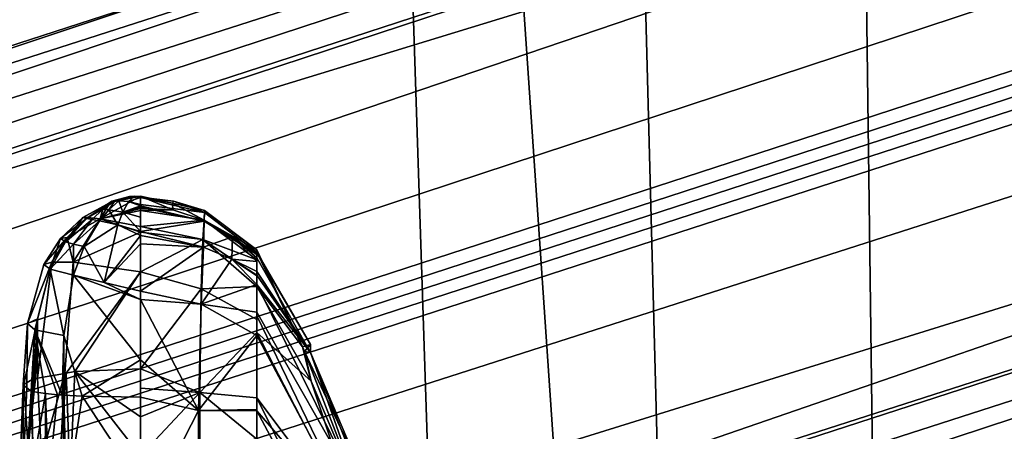
# Model space of a CAD drawing. Units: inches. Extents: x -2 to 180, y -6 to 122.
# Drawn here: x 27 to 30, y 107 to 108 of the extents above; entities that cross this region are included whole.
import ezdxf

# ---------------------------------------------------------------- set-up
doc = ezdxf.new("R2010")
doc.units = ezdxf.units.IN
doc.header["$MEASUREMENT"] = 0
for name, color, linetype in [('SEAT-BASE', 5, 'Continuous'), ('SEAT-FABRIC', 5, 'Continuous'), ('SEAT-FRAME', 5, 'Continuous'), ('SEAT-KNOBS', 5, 'Continuous')]:
    doc.layers.add(name, color=color, linetype=linetype)

# ---------------------------------------------------------------- blocks, each defined once
blk = doc.blocks.new('1sayl_suspmidbck_arms_1t')
at = {"layer": 'SEAT-BASE'}
for points in [[(0.357, -1.1992, 5.949), (0.416, -1.18, 5.949), (3.1437, -9.5893, 3.9883), (3.0932, -9.6057, 3.9883)], [(0.4484, -1.1776, 5.9789), (3.176, -9.5868, 4.0182), (3.1437, -9.5893, 3.9883), (0.416, -1.18, 5.949)], [(3.176, -9.5868, 4.0182), (0.4484, -1.1776, 5.9789), (0.9022, -1.288, 5.915), (3.8098, -9.7298, 3.9258)], [(3.0932, -9.6057, 3.9883), (3.0656, -9.6227, 4.0182), (0.3294, -1.2162, 5.9789), (0.357, -1.1992, 5.949)], [(0.0272, -1.5724, 5.915), (0.3294, -1.2162, 5.9789), (3.0656, -9.6227, 4.0182), (2.6369, -10.1109, 3.9258)], [(3.8098, -9.7298, 3.9258), (0.9022, -1.288, 5.915), (1.0679, -1.2738, 5.9064)], [(1.0679, -1.2738, 5.9064), (1.1388, -1.2616, 5.9333), (3.8633, -9.7231, 3.9214), (3.8098, -9.7298, 3.9258)], [(1.29, -1.2716, 6.0974), (3.9592, -9.7087, 3.9962), (3.8633, -9.7231, 3.9214), (1.1388, -1.2616, 5.9333)], [(1.29, -1.2716, 6.0974), (1.379, -1.3694, 6.4002), (4.024, -9.7152, 4.1197), (3.9592, -9.7087, 3.9962)], [(1.3784, -1.5144, 6.7636), (4.0639, -9.7511, 4.308), (4.024, -9.7152, 4.1197), (1.379, -1.3694, 6.4002)], [(1.3784, -1.5144, 6.7636), (1.3448, -1.5805, 6.9061), (4.0383, -9.7812, 4.4355), (4.0639, -9.7511, 4.308)], [(-0.1153, -1.6582, 5.9064), (0.0272, -1.5724, 5.915), (2.6369, -10.1109, 3.9258), (-0.1153, -1.6582, 5.9064)], [(1.2811, -1.6514, 7.0284), (3.9727, -9.8285, 4.5522), (4.0383, -9.7812, 4.4355), (1.3448, -1.5805, 6.9061)], [(1.2811, -1.6514, 7.0284), (1.2088, -1.701, 7.0948), (3.8424, -9.8944, 4.6671), (3.9727, -9.8285, 4.5522)], [(2.5896, -10.137, 3.9214), (-0.1798, -1.69, 5.9333), (-0.1153, -1.6582, 5.9064), (2.6369, -10.1109, 3.9258)], [(2.5896, -10.137, 3.9214), (2.5036, -10.1816, 3.9962), (-0.2962, -1.787, 6.0974), (-0.1798, -1.69, 5.9333)], [(1.112, -1.7588, 7.1618), (3.6638, -9.9708, 4.7361), (3.8424, -9.8944, 4.6671), (1.2088, -1.701, 7.0948)], [(1.112, -1.7588, 7.1618), (0.8566, -1.8721, 7.2363), (3.4762, -10.0425, 4.7875), (3.6638, -9.9708, 4.7361)], [(2.4549, -10.225, 4.1197), (-0.3107, -1.9184, 6.4002), (-0.2962, -1.787, 6.0974), (2.5036, -10.1816, 3.9962)], [(0.6351, -1.9545, 7.2625), (3.2842, -10.1077, 4.8004), (3.4762, -10.0425, 4.7875), (0.8566, -1.8721, 7.2363)], [(2.4549, -10.225, 4.1197), (2.4438, -10.2775, 4.308), (-0.225, -2.0353, 6.7636), (-0.3107, -1.9184, 6.4002)], [(3.0905, -10.1678, 4.7875), (3.2842, -10.1077, 4.8004), (0.6351, -1.9545, 7.2625), (0.4074, -2.0181, 7.2363)], [(3.0905, -10.1678, 4.7875), (0.4074, -2.0181, 7.2363), (0.1341, -2.0765, 7.1618), (2.8966, -10.2201, 4.7361)], [(2.4822, -10.2868, 4.4355), (-0.1589, -2.0691, 6.9061), (-0.225, -2.0353, 6.7636), (2.4438, -10.2775, 4.308)], [(2.4822, -10.2868, 4.4355), (2.5631, -10.2866, 4.5522), (-0.0657, -2.089, 7.0284), (-0.1589, -2.0691, 6.9061)], [(2.7073, -10.2633, 4.6671), (0.0218, -2.0866, 7.0948), (-0.0657, -2.089, 7.0284), (2.5631, -10.2866, 4.5522)], [(2.7073, -10.2633, 4.6671), (2.8966, -10.2201, 4.7361), (0.1341, -2.0765, 7.1618), (0.0218, -2.0866, 7.0948)]]:
    blk.add_3dface(points, dxfattribs=at)
at = {"layer": 'SEAT-FABRIC'}
for points in [[(3.5433, -6.4163, 18.3822), (3.5568, -4.2959, 18.0014), (1.3864, -4.3993, 17.9649), (1.3723, -6.5648, 18.4042)], [(3.5433, -6.4163, 18.3822), (1.3723, -6.5648, 18.4042), (1.3558, -8.5959, 18.8843), (3.8588, -8.3968, 18.7536)]]:
    blk.add_3dface(points, dxfattribs=at)
at = {"layer": 'SEAT-FRAME'}
for points in [[(1.1564, -5.7457, 14.8733), (1.1418, -5.322, 14.4313), (2.7277, -5.3097, 14.4161), (2.7273, -5.7249, 14.8567)], [(1.1564, -5.7457, 14.8733), (2.7273, -5.7249, 14.8567), (2.727, -6.2327, 15.187), (1.1711, -6.2741, 15.1912)], [(1.1863, -6.8265, 15.4558), (1.1711, -6.2741, 15.1912), (2.727, -6.2327, 15.187), (2.7269, -6.7763, 15.4542)], [(1.1863, -6.8265, 15.4558), (2.7269, -6.7763, 15.4542), (2.7268, -7.8582, 15.9925), (1.2175, -7.9247, 15.9965)]]:
    blk.add_3dface(points, dxfattribs=at)
at = {"layer": 'SEAT-KNOBS'}
for points in [[(2.196, -7.185, 13.2079), (2.2615, -7.185, 13.2238), (2.6926, -6.9396, 13.0968)], [(2.6926, -6.9396, 13.0968), (2.3572, -7.0583, 13.1403), (2.196, -7.185, 13.2079)], [(2.7808, -6.9378, 13.1146), (2.6926, -6.9396, 13.0968), (2.2615, -7.185, 13.2238), (2.2704, -7.185, 13.2237)], [(2.3171, -7.185, 13.2231), (2.7808, -6.9378, 13.1146), (2.2704, -7.185, 13.2237)], [(2.3101, -7.185, 12.9631), (2.8036, -6.9303, 12.9247), (2.4643, -7.185, 12.9051)], [(2.8036, -6.9303, 12.9247), (2.3101, -7.185, 12.9631), (2.4247, -7.0566, 13.007)], [(2.3171, -7.185, 13.2231), (2.4918, -7.185, 13.2211), (2.4949, -7.185, 13.2205), (2.7808, -6.9378, 13.1146)], [(2.3545, -7.072, 13.0902), (2.6324, -6.9412, 13.0411), (2.7199, -6.9311, 12.9704)], [(2.7199, -6.9311, 12.9704), (2.4247, -7.0566, 13.007), (2.3545, -7.072, 13.0902)], [(2.3545, -7.072, 13.0902), (2.3572, -7.0583, 13.1403), (2.6324, -6.9412, 13.0411)], [(2.3572, -7.0583, 13.1403), (2.6926, -6.9396, 13.0968), (2.652, -6.9407, 13.0783)], [(2.652, -6.9407, 13.0783), (2.6324, -6.9412, 13.0411), (2.3572, -7.0583, 13.1403)], [(2.4247, -7.0566, 13.007), (2.7199, -6.9311, 12.9704), (2.8036, -6.9303, 12.9247)], [(2.4643, -7.185, 12.9051), (2.9805, -6.929, 12.8531), (2.5621, -7.185, 12.8684)], [(2.9805, -6.929, 12.8531), (2.4643, -7.185, 12.9051), (2.8036, -6.9303, 12.9247)], [(2.5634, -7.185, 13.2089), (2.9622, -6.9357, 13.1208), (2.4949, -7.185, 13.2205)], [(2.7808, -6.9378, 13.1146), (2.4949, -7.185, 13.2205), (2.9622, -6.9357, 13.1208)], [(2.3386, -7.0577, 13.1204), (2.3437, -7.0771, 13.0921), (2.1199, -7.185, 13.1573)], [(2.1199, -7.185, 13.1573), (2.1209, -7.185, 13.162), (2.3386, -7.0577, 13.1204)], [(2.1209, -7.185, 13.162), (2.1213, -7.185, 13.1637), (2.3386, -7.0577, 13.1204)], [(2.1213, -7.185, 13.1637), (2.1336, -7.185, 13.1764), (2.3572, -7.0583, 13.1403), (2.3386, -7.0577, 13.1204)], [(2.1336, -7.185, 13.1764), (2.1419, -7.185, 13.1827), (2.1656, -7.185, 13.2005), (2.3572, -7.0583, 13.1403)], [(2.3572, -7.0583, 13.1403), (2.1656, -7.185, 13.2005), (2.1744, -7.185, 13.2027)], [(2.1744, -7.185, 13.2027), (2.196, -7.185, 13.2079), (2.3572, -7.0583, 13.1403)], [(2.2013, -7.185, 13.0382), (2.4247, -7.0566, 13.007), (2.3101, -7.185, 12.9631)], [(2.4247, -7.0566, 13.007), (2.2013, -7.185, 13.0382), (2.3437, -7.0771, 13.0921)], [(2.3572, -7.0583, 13.1403), (2.3545, -7.072, 13.0902), (2.3386, -7.0577, 13.1204)], [(2.3437, -7.0771, 13.0921), (2.3386, -7.0577, 13.1204), (2.3545, -7.072, 13.0902)], [(2.3437, -7.0771, 13.0921), (2.3545, -7.072, 13.0902), (2.4247, -7.0566, 13.007)], [(2.1145, -7.185, 13.1326), (2.1199, -7.185, 13.1573), (2.3437, -7.0771, 13.0921)], [(2.1145, -7.185, 13.1326), (2.3437, -7.0771, 13.0921), (2.2013, -7.185, 13.0382)], [(2.1145, -7.185, 13.1326), (2.0209, -7.3088, 13.1491), (2.0263, -7.3092, 13.1803), (2.1199, -7.185, 13.1573)], [(2.0439, -7.3097, 13.0829), (2.0209, -7.3088, 13.1491), (2.1145, -7.185, 13.1326)], [(2.0263, -7.3092, 13.1803), (2.0462, -7.3096, 13.2074), (2.1213, -7.185, 13.1637), (2.1209, -7.185, 13.162)], [(2.1199, -7.185, 13.1573), (2.0263, -7.3092, 13.1803), (2.1209, -7.185, 13.162)], [(2.0439, -7.3097, 13.0829), (2.1377, -7.185, 13.0902), (2.0901, -7.3128, 13.029)], [(2.1377, -7.185, 13.0902), (2.0439, -7.3097, 13.0829), (2.1241, -7.185, 13.1012)], [(2.1145, -7.185, 13.1326), (2.1241, -7.185, 13.1012), (2.0439, -7.3097, 13.0829)], [(2.0462, -7.3096, 13.2074), (2.1254, -7.185, 13.1703), (2.1213, -7.185, 13.1637)], [(2.1254, -7.185, 13.1703), (2.0462, -7.3096, 13.2074), (2.0835, -7.2425, 13.1947)], [(2.0835, -7.2425, 13.1947), (2.1336, -7.185, 13.1764), (2.1254, -7.185, 13.1703)], [(2.1336, -7.185, 13.1764), (2.0835, -7.2425, 13.1947), (2.1419, -7.185, 13.1827)], [(2.1366, -7.2443, 13.2238), (2.1419, -7.185, 13.1827), (2.0835, -7.2425, 13.1947)], [(2.0901, -7.3128, 13.029), (2.176, -7.185, 13.0589), (2.2013, -7.185, 13.0382)], [(2.176, -7.185, 13.0589), (2.0901, -7.3128, 13.029), (2.1377, -7.185, 13.0902)], [(2.2064, -7.3172, 12.9504), (2.0901, -7.3128, 13.029), (2.2013, -7.185, 13.0382)], [(2.1145, -7.185, 13.1326), (2.1377, -7.185, 13.0902), (2.1241, -7.185, 13.1012)], [(2.1377, -7.185, 13.0902), (2.1145, -7.185, 13.1326), (2.176, -7.185, 13.0589)], [(2.2013, -7.185, 13.0382), (2.176, -7.185, 13.0589), (2.1145, -7.185, 13.1326)], [(2.1213, -7.185, 13.1637), (2.1254, -7.185, 13.1703), (2.1336, -7.185, 13.1764)], [(2.1366, -7.2443, 13.2238), (2.2429, -7.3167, 13.2526), (2.196, -7.185, 13.2079)], [(2.1366, -7.2443, 13.2238), (2.1656, -7.185, 13.2005), (2.1419, -7.185, 13.1827)], [(2.1656, -7.185, 13.2005), (2.1366, -7.2443, 13.2238), (2.1744, -7.185, 13.2027)], [(2.196, -7.185, 13.2079), (2.1744, -7.185, 13.2027), (2.1366, -7.2443, 13.2238)], [(2.2615, -7.185, 13.2238), (2.196, -7.185, 13.2079), (2.2429, -7.3167, 13.2526)], [(2.2013, -7.185, 13.0382), (2.2792, -7.185, 12.9747), (2.2064, -7.3172, 12.9504)], [(2.3101, -7.185, 12.9631), (2.2792, -7.185, 12.9747), (2.2013, -7.185, 13.0382)], [(2.2792, -7.185, 12.9747), (2.3101, -7.185, 12.9631), (2.4521, -7.3204, 12.8579), (2.2064, -7.3172, 12.9504)], [(2.2429, -7.3167, 13.2526), (2.4945, -7.323, 13.2298), (2.3171, -7.185, 13.2231)], [(2.3171, -7.185, 13.2231), (2.2704, -7.185, 13.2237), (2.2615, -7.185, 13.2238), (2.2429, -7.3167, 13.2526)], [(2.4643, -7.185, 12.9051), (2.4521, -7.3204, 12.8579), (2.3101, -7.185, 12.9631)], [(2.4918, -7.185, 13.2211), (2.3171, -7.185, 13.2231), (2.4945, -7.323, 13.2298)], [(2.5621, -7.185, 12.8684), (2.942, -7.3218, 12.7465), (2.4521, -7.3204, 12.8579)], [(2.4521, -7.3204, 12.8579), (2.4643, -7.185, 12.9051), (2.5621, -7.185, 12.8684)], [(2.4945, -7.323, 13.2298), (2.4949, -7.185, 13.2205), (2.4918, -7.185, 13.2211)], [(2.9819, -7.323, 13.1525), (2.5634, -7.185, 13.2089), (2.4949, -7.185, 13.2205), (2.4945, -7.323, 13.2298)], [(2.1079, -7.3115, 13.2379), (2.0835, -7.2425, 13.1947), (2.0462, -7.3096, 13.2074)], [(2.0835, -7.2425, 13.1947), (2.1079, -7.3115, 13.2379), (2.1366, -7.2443, 13.2238)], [(2.2429, -7.3167, 13.2526), (2.1366, -7.2443, 13.2238), (2.1079, -7.3115, 13.2379)], [(2.0072, -7.4606, 13.217), (2.0263, -7.3092, 13.1803), (1.9908, -7.4606, 13.1968)], [(1.999, -7.3827, 13.1874), (1.9908, -7.4606, 13.1968), (2.0263, -7.3092, 13.1803)], [(2.0263, -7.3092, 13.1803), (2.0209, -7.3088, 13.1491), (1.999, -7.3827, 13.1874)], [(2.0039, -7.3848, 13.1521), (1.999, -7.3827, 13.1874), (2.0209, -7.3088, 13.1491)], [(2.0209, -7.3088, 13.1491), (2.0439, -7.3097, 13.0829), (2.0039, -7.3848, 13.1521)], [(2.0194, -7.3843, 13.083), (2.0039, -7.3848, 13.1521), (2.0439, -7.3097, 13.0829)], [(2.0263, -7.3092, 13.1803), (2.0072, -7.4606, 13.217), (2.0102, -7.4606, 13.2207), (2.0462, -7.3096, 13.2074)], [(2.0462, -7.3096, 13.2074), (2.0102, -7.4606, 13.2207), (2.0136, -7.4606, 13.2249)], [(2.0136, -7.4606, 13.2249), (2.0368, -7.4606, 13.2324), (2.0707, -7.4606, 13.2434), (2.0462, -7.3096, 13.2074)], [(2.0439, -7.3097, 13.0829), (2.0212, -7.4606, 13.0749), (2.0194, -7.3843, 13.083)], [(2.0212, -7.4606, 13.0749), (2.0439, -7.3097, 13.0829), (2.059, -7.4606, 13.0424)], [(2.0901, -7.3128, 13.029), (2.059, -7.4606, 13.0424), (2.0439, -7.3097, 13.0829)], [(2.0462, -7.3096, 13.2074), (2.0707, -7.4606, 13.2434), (2.1079, -7.3115, 13.2379)], [(2.059, -7.4606, 13.0424), (2.0901, -7.3128, 13.029), (2.0723, -7.4606, 13.031)], [(2.0802, -7.4606, 13.2464), (2.1079, -7.3115, 13.2379), (2.0707, -7.4606, 13.2434)], [(2.1664, -7.4606, 12.9498), (2.0723, -7.4606, 13.031), (2.0901, -7.3128, 13.029)], [(2.1079, -7.3115, 13.2379), (2.0802, -7.4606, 13.2464), (2.1, -7.4606, 13.2528)], [(2.0901, -7.3128, 13.029), (2.2064, -7.3172, 12.9504), (2.1664, -7.4606, 12.9498)], [(2.1, -7.4606, 13.2528), (2.2118, -7.4606, 13.2489), (2.1079, -7.3115, 13.2379)], [(2.2429, -7.3167, 13.2526), (2.1079, -7.3115, 13.2379), (2.2118, -7.4606, 13.2489)], [(2.3962, -7.4606, 12.8552), (2.1664, -7.4606, 12.9498), (2.2064, -7.3172, 12.9504)], [(2.2064, -7.3172, 12.9504), (2.4521, -7.3204, 12.8579), (2.3962, -7.4606, 12.8552)], [(2.2118, -7.4606, 13.2489), (2.2315, -7.4606, 13.2482), (2.2429, -7.3167, 13.2526)], [(2.4945, -7.323, 13.2298), (2.2429, -7.3167, 13.2526), (2.2315, -7.4606, 13.2482)], [(2.3744, -7.4606, 13.2432), (2.4945, -7.323, 13.2298), (2.2315, -7.4606, 13.2482)], [(2.3744, -7.4606, 13.2432), (2.4629, -7.4606, 13.2325), (2.4945, -7.323, 13.2298)], [(2.4521, -7.3204, 12.8579), (2.4419, -7.4606, 12.8423), (2.3962, -7.4606, 12.8552)], [(2.4419, -7.4606, 12.8423), (2.4521, -7.3204, 12.8579), (2.5094, -7.4606, 12.8233)], [(2.6014, -7.4606, 12.8009), (2.4521, -7.3204, 12.8579), (2.942, -7.3218, 12.7465), (2.8752, -7.3882, 12.7486)], [(2.6014, -7.4606, 12.8009), (2.5094, -7.4606, 12.8233), (2.4521, -7.3204, 12.8579)], [(2.4629, -7.4606, 13.2325), (2.6706, -7.4606, 13.2027), (2.7626, -7.4606, 13.1882), (2.4945, -7.323, 13.2298)], [(2.4945, -7.323, 13.2298), (2.7626, -7.4606, 13.1882), (2.8465, -7.4606, 13.1744), (2.9819, -7.323, 13.1525)], [(2.0039, -7.3848, 13.1521), (2.0194, -7.3843, 13.083), (1.987, -7.4606, 13.1551)], [(2.0168, -7.4606, 13.0852), (1.987, -7.4606, 13.1551), (2.0194, -7.3843, 13.083)], [(1.987, -7.4606, 13.1551), (1.9901, -7.4606, 13.1886), (2.0039, -7.3848, 13.1521)], [(1.9901, -7.4606, 13.1886), (1.9903, -7.4606, 13.1909), (1.999, -7.3827, 13.1874)], [(1.999, -7.3827, 13.1874), (2.0039, -7.3848, 13.1521), (1.9901, -7.4606, 13.1886)], [(1.9908, -7.4606, 13.1968), (1.999, -7.3827, 13.1874), (1.9903, -7.4606, 13.1909)], [(2.0168, -7.4606, 13.0852), (2.0194, -7.3843, 13.083), (2.0212, -7.4606, 13.0749)], [(1.987, -7.4606, 13.1551), (1.9881, -7.4867, 13.1741), (1.9901, -7.4606, 13.1886)], [(1.9881, -7.4867, 13.1741), (1.987, -7.4606, 13.1551), (1.9995, -7.5284, 13.1741)], [(2.0023, -7.5328, 13.1508), (1.9995, -7.5284, 13.1741), (1.987, -7.4606, 13.1551)], [(1.987, -7.4606, 13.1551), (2.0413, -7.5565, 13.0769), (2.0023, -7.5328, 13.1508)], [(2.0413, -7.5565, 13.0769), (1.987, -7.4606, 13.1551), (2.0168, -7.4606, 13.0852)], [(1.9873, -7.475, 13.1819), (1.9901, -7.4606, 13.1886), (1.9881, -7.4867, 13.1741)], [(1.9901, -7.4606, 13.1886), (1.9873, -7.475, 13.1819), (1.9903, -7.4606, 13.1909)], [(1.9997, -7.4893, 13.2087), (1.9903, -7.4606, 13.1909), (1.9873, -7.475, 13.1819)], [(1.9903, -7.4606, 13.1909), (1.9997, -7.4893, 13.2087), (1.9908, -7.4606, 13.1968)], [(2.0072, -7.4606, 13.217), (1.9908, -7.4606, 13.1968), (1.9997, -7.4893, 13.2087)], [(2.025, -7.5024, 13.2277), (2.0102, -7.4606, 13.2207), (1.9997, -7.4893, 13.2087)], [(2.0072, -7.4606, 13.217), (1.9997, -7.4893, 13.2087), (2.0102, -7.4606, 13.2207)], [(2.0102, -7.4606, 13.2207), (2.025, -7.5024, 13.2277), (2.0136, -7.4606, 13.2249)], [(2.0368, -7.4606, 13.2324), (2.0136, -7.4606, 13.2249), (2.025, -7.5024, 13.2277)], [(2.0168, -7.4606, 13.0852), (2.0212, -7.4606, 13.0749), (2.0413, -7.5565, 13.0769)], [(2.059, -7.4606, 13.0424), (2.0413, -7.5565, 13.0769), (2.0212, -7.4606, 13.0749)], [(2.0368, -7.4606, 13.2324), (2.025, -7.5024, 13.2277), (2.0707, -7.4606, 13.2434)], [(2.0555, -7.5141, 13.2385), (2.0707, -7.4606, 13.2434), (2.025, -7.5024, 13.2277)], [(2.0413, -7.5565, 13.0769), (2.059, -7.4606, 13.0424), (2.0723, -7.4606, 13.031)], [(2.0723, -7.4606, 13.031), (2.1439, -7.6203, 13.0117), (2.0413, -7.5565, 13.0769)], [(2.0707, -7.4606, 13.2434), (2.0555, -7.5141, 13.2385), (2.0802, -7.4606, 13.2464)], [(2.1913, -7.5467, 13.2471), (2.0802, -7.4606, 13.2464), (2.0555, -7.5141, 13.2385)], [(2.1439, -7.6203, 13.0117), (2.0723, -7.4606, 13.031), (2.1664, -7.4606, 12.9498)], [(2.0802, -7.4606, 13.2464), (2.1913, -7.5467, 13.2471), (2.1, -7.4606, 13.2528)], [(2.2118, -7.4606, 13.2489), (2.1, -7.4606, 13.2528), (2.1913, -7.5467, 13.2471)], [(2.1664, -7.4606, 12.9498), (2.4061, -7.6371, 12.9109), (2.4066, -7.6403, 12.9139), (2.1439, -7.6203, 13.0117)], [(2.4061, -7.6371, 12.9109), (2.1664, -7.4606, 12.9498), (2.4025, -7.6161, 12.8906)], [(2.3962, -7.4606, 12.8552), (2.4025, -7.6161, 12.8906), (2.1664, -7.4606, 12.9498)], [(2.1913, -7.5467, 13.2471), (2.1742, -7.6197, 13.2239), (2.2315, -7.4606, 13.2482)], [(2.3744, -7.4606, 13.2432), (2.2315, -7.4606, 13.2482), (2.1742, -7.6197, 13.2239)], [(2.4607, -7.5986, 13.22), (2.3744, -7.4606, 13.2432), (2.1742, -7.6197, 13.2239), (2.3174, -7.642, 13.2171)], [(2.2315, -7.4606, 13.2482), (2.2118, -7.4606, 13.2489), (2.1913, -7.5467, 13.2471)], [(2.4607, -7.5986, 13.22), (2.4629, -7.4606, 13.2325), (2.3744, -7.4606, 13.2432)], [(2.3962, -7.4606, 12.8552), (2.4419, -7.4606, 12.8423), (2.5094, -7.4606, 12.8233), (2.4025, -7.6161, 12.8906)], [(2.6575, -7.6273, 12.8483), (2.4025, -7.6161, 12.8906), (2.6014, -7.4606, 12.8009)], [(2.5094, -7.4606, 12.8233), (2.6014, -7.4606, 12.8009), (2.4025, -7.6161, 12.8906)], [(2.6706, -7.4606, 13.2027), (2.4607, -7.5986, 13.22), (2.7059, -7.6357, 13.1657)], [(2.6706, -7.4606, 13.2027), (2.4629, -7.4606, 13.2325), (2.4607, -7.5986, 13.22)], [(1.9981, -7.5122, 13.1938), (1.9997, -7.4893, 13.2087), (1.9873, -7.475, 13.1819)], [(1.9873, -7.475, 13.1819), (1.9881, -7.4867, 13.1741), (1.9981, -7.5122, 13.1938)], [(1.9881, -7.4867, 13.1741), (1.9995, -7.5284, 13.1741), (1.9981, -7.5122, 13.1938)], [(1.9997, -7.4893, 13.2087), (1.9981, -7.5122, 13.1938), (2.025, -7.5024, 13.2277)], [(2.0193, -7.536, 13.2084), (2.025, -7.5024, 13.2277), (1.9981, -7.5122, 13.1938)], [(2.025, -7.5024, 13.2277), (2.0193, -7.536, 13.2084), (2.0555, -7.5141, 13.2385)], [(1.9981, -7.5122, 13.1938), (1.9985, -7.5215, 13.1848), (2.0193, -7.536, 13.2084)], [(1.9985, -7.5215, 13.1848), (1.9981, -7.5122, 13.1938), (1.9995, -7.5284, 13.1741)], [(2.0179, -7.5496, 13.196), (2.0193, -7.536, 13.2084), (1.9985, -7.5215, 13.1848)], [(1.9985, -7.5215, 13.1848), (1.9995, -7.5284, 13.1741), (2.0179, -7.5496, 13.196)], [(1.9995, -7.5284, 13.1741), (2.0023, -7.5328, 13.1508), (2.0401, -7.5887, 13.1844)], [(2.0401, -7.5887, 13.1844), (2.0179, -7.5496, 13.196), (1.9995, -7.5284, 13.1741)], [(2.0377, -7.597, 13.1431), (2.0401, -7.5887, 13.1844), (2.0023, -7.5328, 13.1508)], [(2.0382, -7.5857, 13.1063), (2.0023, -7.5328, 13.1508), (2.0413, -7.5565, 13.0769)], [(2.0023, -7.5328, 13.1508), (2.0382, -7.5857, 13.1063), (2.0377, -7.597, 13.1431)], [(2.0459, -7.5575, 13.2169), (2.0555, -7.5141, 13.2385), (2.0193, -7.536, 13.2084)], [(2.0555, -7.5141, 13.2385), (2.0459, -7.5575, 13.2169), (2.1066, -7.5939, 13.2237)], [(2.0555, -7.5141, 13.2385), (2.1066, -7.5939, 13.2237), (2.1913, -7.5467, 13.2471)], [(2.0193, -7.536, 13.2084), (2.0179, -7.5496, 13.196), (2.0459, -7.5575, 13.2169)], [(2.0426, -7.5753, 13.2025), (2.0459, -7.5575, 13.2169), (2.0179, -7.5496, 13.196)], [(2.0179, -7.5496, 13.196), (2.0401, -7.5887, 13.1844), (2.0426, -7.5753, 13.2025)], [(2.0851, -7.6346, 13.0839), (2.0382, -7.5857, 13.1063), (2.0413, -7.5565, 13.0769)], [(2.0851, -7.6346, 13.0839), (2.0413, -7.5565, 13.0769), (2.1439, -7.6203, 13.0117)], [(2.0459, -7.5575, 13.2169), (2.0426, -7.5753, 13.2025), (2.1006, -7.6191, 13.2075)], [(2.1006, -7.6191, 13.2075), (2.1066, -7.5939, 13.2237), (2.0459, -7.5575, 13.2169)], [(2.1742, -7.6197, 13.2239), (2.1913, -7.5467, 13.2471), (2.1066, -7.5939, 13.2237)], [(2.0954, -7.6384, 13.1858), (2.0426, -7.5753, 13.2025), (2.0401, -7.5887, 13.1844)], [(2.0954, -7.6384, 13.1858), (2.1006, -7.6191, 13.2075), (2.0426, -7.5753, 13.2025)], [(2.0879, -7.6502, 13.1333), (2.0377, -7.597, 13.1431), (2.0382, -7.5857, 13.1063)], [(2.0401, -7.5887, 13.1844), (2.0377, -7.597, 13.1431), (2.0954, -7.6384, 13.1858)], [(2.0879, -7.6502, 13.1333), (2.0954, -7.6384, 13.1858), (2.0377, -7.597, 13.1431)], [(2.0851, -7.6346, 13.0839), (2.0879, -7.6502, 13.1333), (2.0382, -7.5857, 13.1063)], [(2.1066, -7.5939, 13.2237), (2.1006, -7.6191, 13.2075), (2.1742, -7.6197, 13.2239)], [(2.4584, -7.6424, 13.2072), (2.4607, -7.5986, 13.22), (2.3174, -7.642, 13.2171)], [(2.4584, -7.6424, 13.2072), (2.7059, -7.6357, 13.1657), (2.4607, -7.5986, 13.22)], [(2.1439, -7.6203, 13.0117), (2.1433, -7.6706, 13.0615), (2.0851, -7.6346, 13.0839)], [(2.1006, -7.6191, 13.2075), (2.0954, -7.6384, 13.1858), (2.1603, -7.675, 13.1832)], [(2.1603, -7.675, 13.1832), (2.1742, -7.6197, 13.2239), (2.1006, -7.6191, 13.2075)], [(2.1439, -7.6203, 13.0117), (2.4066, -7.6403, 12.9139), (2.4176, -7.7051, 12.9763), (2.1433, -7.6706, 13.0615)], [(2.1742, -7.6197, 13.2239), (2.1603, -7.675, 13.1832), (2.3174, -7.642, 13.2171)], [(2.4025, -7.6161, 12.8906), (2.6575, -7.6273, 12.8483), (2.4061, -7.6371, 12.9109)], [(2.6351, -7.6527, 12.8619), (2.4061, -7.6371, 12.9109), (2.6575, -7.6273, 12.8483)], [(2.0879, -7.6502, 13.1333), (2.0851, -7.6346, 13.0839), (2.1493, -7.6896, 13.1216)], [(2.1433, -7.6706, 13.0615), (2.1493, -7.6896, 13.1216), (2.0851, -7.6346, 13.0839)], [(2.0954, -7.6384, 13.1858), (2.0879, -7.6502, 13.1333), (2.1603, -7.675, 13.1832)], [(2.1493, -7.6896, 13.1216), (2.1603, -7.675, 13.1832), (2.0879, -7.6502, 13.1333)], [(2.3036, -7.7107, 13.172), (2.3174, -7.642, 13.2171), (2.1603, -7.675, 13.1832)], [(2.3174, -7.642, 13.2171), (2.3036, -7.7107, 13.172), (2.4582, -7.6467, 13.2059)], [(2.4577, -7.6571, 13.2029), (2.4582, -7.6467, 13.2059), (2.3036, -7.7107, 13.172)], [(2.4582, -7.6467, 13.2059), (2.4584, -7.6424, 13.2072), (2.3174, -7.642, 13.2171)], [(2.4061, -7.6371, 12.9109), (2.6351, -7.6527, 12.8619), (2.4066, -7.6403, 12.9139)], [(2.4066, -7.6403, 12.9139), (2.6045, -7.6954, 12.9267), (2.4176, -7.7051, 12.9763)], [(2.6045, -7.6954, 12.9267), (2.4066, -7.6403, 12.9139), (2.6351, -7.6527, 12.8619)], [(2.6626, -7.6791, 13.1624), (2.7059, -7.6357, 13.1657), (2.4582, -7.6467, 13.2059), (2.4577, -7.6571, 13.2029)], [(2.7059, -7.6357, 13.1657), (2.4584, -7.6424, 13.2072), (2.4582, -7.6467, 13.2059)], [(2.1433, -7.6706, 13.0615), (2.4176, -7.7051, 12.9763), (2.2778, -7.7049, 13.0185)], [(2.1493, -7.6896, 13.1216), (2.1433, -7.6706, 13.0615), (2.2889, -7.7288, 13.0957)], [(2.2778, -7.7049, 13.0185), (2.2889, -7.7288, 13.0957), (2.1433, -7.6706, 13.0615)], [(2.3036, -7.7107, 13.172), (2.4539, -7.686, 13.1817), (2.4577, -7.6571, 13.2029)], [(2.4539, -7.686, 13.1817), (2.6626, -7.6791, 13.1624), (2.4577, -7.6571, 13.2029)], [(2.2889, -7.7288, 13.0957), (2.3036, -7.7107, 13.172), (2.1603, -7.675, 13.1832), (2.1493, -7.6896, 13.1216)], [(2.4539, -7.686, 13.1817), (2.3036, -7.7107, 13.172), (2.4497, -7.7182, 13.1581)], [(2.6045, -7.6954, 12.9267), (2.5818, -7.7271, 12.9748), (2.4184, -7.7096, 12.9806), (2.4176, -7.7051, 12.9763)], [(2.4497, -7.7182, 13.1581), (2.6224, -7.7149, 13.1354), (2.4539, -7.686, 13.1817)], [(2.6626, -7.6791, 13.1624), (2.4539, -7.686, 13.1817), (2.6552, -7.6866, 13.1619)], [(2.6224, -7.7149, 13.1354), (2.6552, -7.6866, 13.1619), (2.4539, -7.686, 13.1817)], [(2.2778, -7.7049, 13.0185), (2.4184, -7.7096, 12.9806), (2.419, -7.7133, 12.9842)], [(2.4184, -7.7096, 12.9806), (2.2778, -7.7049, 13.0185), (2.4176, -7.7051, 12.9763)], [(2.2778, -7.7049, 13.0185), (2.4328, -7.7371, 13.0623), (2.434, -7.7391, 13.0689), (2.2889, -7.7288, 13.0957)], [(2.419, -7.7133, 12.9842), (2.4328, -7.7371, 13.0623), (2.2778, -7.7049, 13.0185)], [(2.4407, -7.7302, 13.1071), (2.4487, -7.7196, 13.1522), (2.3036, -7.7107, 13.172), (2.2889, -7.7288, 13.0957)], [(2.4487, -7.7196, 13.1522), (2.4497, -7.7182, 13.1581), (2.3036, -7.7107, 13.172)], [(2.419, -7.7133, 12.9842), (2.4184, -7.7096, 12.9806), (2.5818, -7.7271, 12.9748)], [(2.419, -7.7133, 12.9842), (2.5818, -7.7271, 12.9748), (2.4328, -7.7371, 13.0623)], [(2.4407, -7.7302, 13.1071), (2.5927, -7.7368, 13.0902), (2.6054, -7.7295, 13.1216), (2.4487, -7.7196, 13.1522)], [(2.4487, -7.7196, 13.1522), (2.6054, -7.7295, 13.1216), (2.6224, -7.7149, 13.1354)], [(2.4497, -7.7182, 13.1581), (2.4487, -7.7196, 13.1522), (2.6224, -7.7149, 13.1354)], [(2.2889, -7.7288, 13.0957), (2.434, -7.7391, 13.0689), (2.4407, -7.7302, 13.1071)], [(2.5818, -7.7271, 12.9748), (2.5802, -7.7391, 13.0333), (2.434, -7.7391, 13.0689), (2.4328, -7.7371, 13.0623)], [(2.434, -7.7391, 13.0689), (2.5796, -7.7442, 13.058), (2.5927, -7.7368, 13.0902), (2.4407, -7.7302, 13.1071)], [(2.5796, -7.7442, 13.058), (2.434, -7.7391, 13.0689), (2.5802, -7.7391, 13.0333)]]:
    blk.add_3dface(points, dxfattribs=at)

msp = doc.modelspace()

# ---------------------------------------------------------------- block references
at = {"rotation": 270}
msp.add_blockref('1sayl_suspmidbck_arms_1t', (35.2214, 109.5501, 10.6599), dxfattribs=at)

doc.saveas('drawing.dxf')
